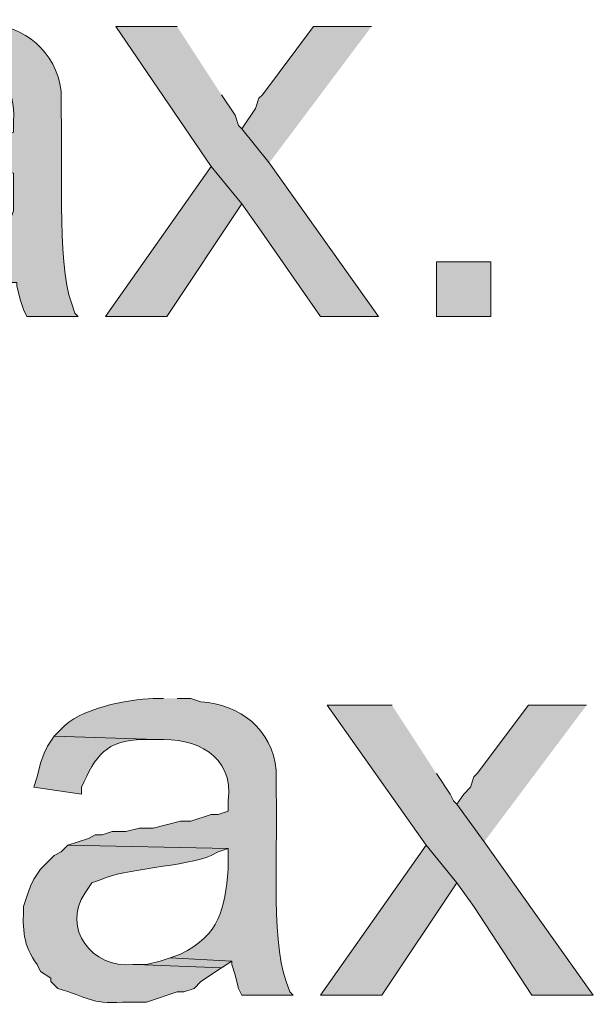
# Model space of a CAD drawing. Units: inches. Extents: x 16 to 192, y 65 to 215.
# Drawn here: x 150 to 154, y 113 to 119 of the extents above; entities that cross this region are included whole.
import ezdxf

# ---------------------------------------------------------------- set-up
doc = ezdxf.new("R2010")
doc.units = ezdxf.units.IN
doc.header["$MEASUREMENT"] = 0
doc.layers.add('Layer 1', color=7, linetype='Continuous')

msp = doc.modelspace()

# ---------------------------------------------------------------- hatches: boundary and pattern name
at = {"layer": 'Layer 1', "true_color": 0xffffff}
h = msp.add_hatch(color=7, dxfattribs=at)
edge = h.paths.add_edge_path()
edge.add_spline(control_points=[(149.6695, 118.8791), (149.6695, 118.8791), (149.606, 118.8791), (149.606, 118.8791), (149.424, 118.8783), (149.1717, 118.8085), (149.0345, 118.6886), (149.0345, 118.6886), (148.9922, 118.6251), (148.9922, 118.6251), (148.9922, 118.6251), (149.6272, 118.6251), (149.6272, 118.6251), (149.8819, 118.6325), (150.0995, 118.5386), (150.0717, 118.2441), (150.0717, 118.2441), (150.0717, 118.1806), (150.0717, 118.1806), (150.0717, 118.1806), (150.0293, 118.1594), (150.0293, 118.1594), (149.7644, 118.085), (149.3679, 118.08), (149.1403, 117.9901), (149.1403, 117.9901), (149.0768, 117.9689), (149.0768, 117.9689), (149.0768, 117.9689), (150.0717, 117.9266), (150.0717, 117.9266), (150.0717, 117.9266), (150.0717, 117.6937), (150.0717, 117.6937), (150.0717, 117.6937), (150.0505, 117.6302), (150.0505, 117.6302), (150.0505, 117.6302), (150.0293, 117.5667), (150.0293, 117.5667), (150.0293, 117.5667), (150.0082, 117.5244), (150.0082, 117.5244), (150.0082, 117.5244), (150.0082, 117.5032), (150.0082, 117.5032), (150.0082, 117.5032), (149.9658, 117.4397), (149.9658, 117.4397), (149.9658, 117.4397), (149.9235, 117.3974), (149.9235, 117.3974), (149.9235, 117.3974), (149.8812, 117.3339), (149.8812, 117.3339), (149.8812, 117.3339), (149.8177, 117.3127), (149.8177, 117.3127), (149.8177, 117.3127), (149.7753, 117.2916), (149.7753, 117.2916), (149.7753, 117.2916), (149.7118, 117.2492), (149.7118, 117.2492), (149.7118, 117.2492), (150.0928, 117.2492), (150.0928, 117.2492), (150.0928, 117.2492), (150.0928, 117.2281), (150.0928, 117.2281), (150.0928, 117.2281), (150.114, 117.1434), (150.114, 117.1434), (150.114, 117.1434), (150.1352, 117.0799), (150.1352, 117.0799), (150.1352, 117.0799), (150.1563, 117.0376), (150.1563, 117.0376), (150.1563, 117.0376), (150.4738, 117.0376), (150.4738, 117.0376), (150.4738, 117.0376), (150.4527, 117.0587), (150.4527, 117.0587), (150.4527, 117.0587), (150.4315, 117.1222), (150.4315, 117.1222), (150.3391, 117.3586), (150.3811, 118.0867), (150.368, 118.2864), (150.368, 118.2864), (150.368, 118.4346), (150.368, 118.4346), (150.3362, 118.6861), (150.1426, 118.8371), (149.9023, 118.8579), (149.9023, 118.8579), (149.8388, 118.8791), (149.8388, 118.8791), (149.8388, 118.8791), (149.7542, 118.8791), (149.7542, 118.8791)], knot_values=[0, 0, 0, 0, 0.352778, 0.352778, 0.352778, 0.705556, 0.705556, 0.705556, 1.058333, 1.058333, 1.058333, 1.411111, 1.411111, 1.411111, 1.763889, 1.763889, 1.763889, 2.116667, 2.116667, 2.116667, 2.469444, 2.469444, 2.469444, 2.822222, 2.822222, 2.822222, 3.175, 3.175, 3.175, 3.527778, 3.527778, 3.527778, 3.880556, 3.880556, 3.880556, 4.233333, 4.233333, 4.233333, 4.586111, 4.586111, 4.586111, 4.938889, 4.938889, 4.938889, 5.291667, 5.291667, 5.291667, 5.644444, 5.644444, 5.644444, 5.997222, 5.997222, 5.997222, 6.35, 6.35, 6.35, 6.702778, 6.702778, 6.702778, 7.055556, 7.055556, 7.055556, 7.408333, 7.408333, 7.408333, 7.761111, 7.761111, 7.761111, 8.113889, 8.113889, 8.113889, 8.466667, 8.466667, 8.466667, 8.819444, 8.819444, 8.819444, 9.172222, 9.172222, 9.172222, 9.525, 9.525, 9.525, 9.877778, 9.877778, 9.877778, 10.230556, 10.230556, 10.230556, 10.583333, 10.583333, 10.583333, 10.936111, 10.936111, 10.936111, 11.288889, 11.288889, 11.288889, 11.641667, 11.641667, 11.641667, 11.994444, 11.994444, 11.994444, 11.994444], degree=3, periodic=0)
edge.add_line((149.7542, 118.8791), (149.6695, 118.8791))
for points in [[(151.0877, 118.8367), (150.7067, 118.8367), (151.2993, 117.9689), (151.4898, 117.736), (151.5957, 117.5879), (151.9767, 117.0375), (152.3365, 117.0375), (151.6592, 117.99), (151.4898, 118.2017), (151.4687, 118.2229), (151.4475, 118.2864), (151.3628, 118.4134)], [(152.2942, 118.8367), (151.9343, 118.8367), (151.6168, 118.4134), (151.5957, 118.3922), (151.5745, 118.3287), (151.4898, 118.2017), (151.6592, 117.99)], [(151.2993, 117.9689), (150.6432, 117.0375), (151.0242, 117.0375), (151.4898, 117.7361)], [(152.4212, 114.6246), (152.019, 114.6246), (152.6328, 113.7567), (152.8233, 113.5239), (152.9292, 113.3757), (153.289, 112.8254), (153.67, 112.8254), (152.9927, 113.7779), (152.8233, 114.0107), (152.8022, 114.0319), (152.781, 114.0742), (152.6963, 114.2012)], [(153.6277, 114.6246), (153.2678, 114.6246), (152.9503, 114.2012), (152.9292, 114.1801), (152.908, 114.1166), (152.8657, 114.0742), (152.8233, 114.0107), (152.9927, 113.7779)], [(152.6328, 113.7567), (151.9767, 112.8254), (152.3577, 112.8254), (152.8233, 113.5239)], [(151.0453, 113.0582), (150.9818, 113.037), (150.8972, 113.0159), (150.8337, 113.0159), (151.3628, 112.9947), (151.4263, 113.037)]]:
    msp.add_hatch(color=7, dxfattribs=at).paths.add_polyline_path(points)
h = msp.add_hatch(color=7, dxfattribs=at)
h.dxf.hatch_style = 2
h.paths.add_polyline_path([(152.6963, 117.0376), (153.035, 117.0376), (153.035, 117.3762), (152.6963, 117.3762)])
h = msp.add_hatch(color=7, dxfattribs=at)
edge = h.paths.add_edge_path()
edge.add_spline(control_points=[(151.003, 114.6669), (151.003, 114.6669), (150.9395, 114.6669), (150.9395, 114.6669), (150.7822, 114.6627), (150.4738, 114.6034), (150.368, 114.4764), (150.368, 114.4764), (150.3257, 114.4341), (150.3257, 114.4341), (150.3257, 114.4341), (150.9607, 114.4129), (150.9607, 114.4129), (151.2006, 114.4231), (151.4397, 114.319), (151.4052, 114.0319), (151.4052, 114.0319), (151.4052, 113.9684), (151.4052, 113.9684), (151.4052, 113.9684), (151.3417, 113.9472), (151.3417, 113.9472), (151.3417, 113.9472), (151.2993, 113.9472), (151.2993, 113.9472), (151.2993, 113.9472), (151.1723, 113.9049), (151.1723, 113.9049), (151.1723, 113.9049), (151.1088, 113.9049), (151.1088, 113.9049), (151.1088, 113.9049), (150.9395, 113.8625), (150.9395, 113.8625), (150.9395, 113.8625), (150.8548, 113.8625), (150.8548, 113.8625), (150.8548, 113.8625), (150.7702, 113.8414), (150.7702, 113.8414), (150.7702, 113.8414), (150.6855, 113.8414), (150.6855, 113.8414), (150.6855, 113.8414), (150.622, 113.8202), (150.622, 113.8202), (150.622, 113.8202), (150.5797, 113.8202), (150.5797, 113.8202), (150.5797, 113.8202), (150.5373, 113.7991), (150.5373, 113.7991), (150.5373, 113.7991), (150.4103, 113.7567), (150.4103, 113.7567), (150.4103, 113.7567), (151.4052, 113.7356), (151.4052, 113.7356), (151.4052, 113.7356), (151.4052, 113.6086), (151.4052, 113.6086), (151.3812, 113.3591), (151.3544, 113.2032), (151.1088, 113.0794), (151.1088, 113.0794), (151.0453, 113.0582), (151.0453, 113.0582), (151.0453, 113.0582), (151.4263, 113.037), (151.4263, 113.037), (151.4263, 113.037), (151.4263, 113.0159), (151.4263, 113.0159), (151.4263, 113.0159), (151.4475, 112.9524), (151.4475, 112.9524), (151.4475, 112.9524), (151.4687, 112.8677), (151.4687, 112.8677), (151.4687, 112.8677), (151.4898, 112.8254), (151.4898, 112.8254), (151.4898, 112.8254), (151.8073, 112.8254), (151.8073, 112.8254), (151.8073, 112.8254), (151.7862, 112.8466), (151.7862, 112.8466), (151.7862, 112.8466), (151.765, 112.9101), (151.765, 112.9101), (151.6648, 113.1799), (151.7167, 113.8241), (151.7015, 114.0742), (151.7015, 114.0742), (151.7015, 114.2224), (151.7015, 114.2224), (151.6789, 114.4739), (151.4764, 114.633), (151.2358, 114.6457), (151.2358, 114.6457), (151.1723, 114.6669), (151.1723, 114.6669), (151.1723, 114.6669), (151.0877, 114.6669), (151.0877, 114.6669)], knot_values=[0, 0, 0, 0, 0.352778, 0.352778, 0.352778, 0.705556, 0.705556, 0.705556, 1.058333, 1.058333, 1.058333, 1.411111, 1.411111, 1.411111, 1.763889, 1.763889, 1.763889, 2.116667, 2.116667, 2.116667, 2.469444, 2.469444, 2.469444, 2.822222, 2.822222, 2.822222, 3.175, 3.175, 3.175, 3.527778, 3.527778, 3.527778, 3.880556, 3.880556, 3.880556, 4.233333, 4.233333, 4.233333, 4.586111, 4.586111, 4.586111, 4.938889, 4.938889, 4.938889, 5.291667, 5.291667, 5.291667, 5.644444, 5.644444, 5.644444, 5.997222, 5.997222, 5.997222, 6.35, 6.35, 6.35, 6.702778, 6.702778, 6.702778, 7.055556, 7.055556, 7.055556, 7.408333, 7.408333, 7.408333, 7.761111, 7.761111, 7.761111, 8.113889, 8.113889, 8.113889, 8.466667, 8.466667, 8.466667, 8.819444, 8.819444, 8.819444, 9.172222, 9.172222, 9.172222, 9.525, 9.525, 9.525, 9.877778, 9.877778, 9.877778, 10.230556, 10.230556, 10.230556, 10.583333, 10.583333, 10.583333, 10.936111, 10.936111, 10.936111, 11.288889, 11.288889, 11.288889, 11.641667, 11.641667, 11.641667, 11.994444, 11.994444, 11.994444, 12.347222, 12.347222, 12.347222, 12.347222], degree=3, periodic=0)
edge.add_line((151.0877, 114.6669), (151.003, 114.6669))
h = msp.add_hatch(color=7, dxfattribs=at)
edge = h.paths.add_edge_path()
edge.add_spline(control_points=[(150.3257, 114.4341), (150.3257, 114.4341), (150.2833, 114.3705), (150.2833, 114.3705), (150.2833, 114.3705), (150.2622, 114.3282), (150.2622, 114.3282), (150.2622, 114.3282), (150.241, 114.2647), (150.241, 114.2647), (150.241, 114.2647), (150.2198, 114.1801), (150.2198, 114.1801), (150.2198, 114.1801), (150.1987, 114.1165), (150.1987, 114.1165), (150.1987, 114.1165), (150.495, 114.0742), (150.495, 114.0742), (150.495, 114.0742), (150.495, 114.1165), (150.495, 114.1165), (150.5821, 114.3145), (150.6456, 114.4055), (150.876, 114.4129), (150.876, 114.4129), (150.9607, 114.4129), (150.9607, 114.4129)], knot_values=[0, 0, 0, 0, 0.352778, 0.352778, 0.352778, 0.705556, 0.705556, 0.705556, 1.058333, 1.058333, 1.058333, 1.411111, 1.411111, 1.411111, 1.763889, 1.763889, 1.763889, 2.116667, 2.116667, 2.116667, 2.469444, 2.469444, 2.469444, 2.822222, 2.822222, 2.822222, 3.175, 3.175, 3.175, 3.175], degree=3, periodic=0)
edge.add_line((150.9607, 114.4129), (150.3257, 114.4341))
h = msp.add_hatch(color=7, dxfattribs=at)
edge = h.paths.add_edge_path()
edge.add_spline(control_points=[(150.4103, 113.7567), (150.4103, 113.7567), (150.368, 113.7144), (150.368, 113.7144), (150.368, 113.7144), (150.3257, 113.6932), (150.3257, 113.6932), (150.3257, 113.6932), (150.241, 113.6085), (150.241, 113.6085), (150.241, 113.6085), (150.1987, 113.5451), (150.1987, 113.5451), (150.1987, 113.5451), (150.1775, 113.5027), (150.1775, 113.5027), (150.1775, 113.5027), (150.1563, 113.4392), (150.1563, 113.4392), (150.1563, 113.4392), (150.1352, 113.3757), (150.1352, 113.3757), (150.1302, 113.2321), (150.1292, 113.1379), (150.2198, 113.0159), (150.2198, 113.0159), (150.241, 112.9736), (150.241, 112.9736), (150.241, 112.9736), (150.3045, 112.9312), (150.3045, 112.9312), (150.3045, 112.9312), (150.3045, 112.91), (150.3045, 112.91), (150.3045, 112.91), (150.3468, 112.8677), (150.3468, 112.8677), (150.5345, 112.8144), (150.5476, 112.7693), (150.749, 112.783), (150.749, 112.783), (150.8972, 112.783), (150.8972, 112.783), (150.8972, 112.783), (151.0877, 112.8465), (151.0877, 112.8465), (151.0877, 112.8465), (151.13, 112.8465), (151.13, 112.8465), (151.13, 112.8465), (151.1935, 112.8677), (151.1935, 112.8677), (151.1935, 112.8677), (151.2358, 112.91), (151.2358, 112.91), (151.2358, 112.91), (151.3628, 112.9947), (151.3628, 112.9947), (151.3628, 112.9947), (150.8337, 113.0159), (150.8337, 113.0159), (150.8337, 113.0159), (150.8125, 113.0159), (150.8125, 113.0159), (150.5606, 112.9894), (150.3687, 113.2402), (150.5162, 113.4604), (150.5162, 113.4604), (150.5585, 113.5239), (150.5585, 113.5239), (150.5585, 113.5239), (150.622, 113.5451), (150.622, 113.5451), (150.7433, 113.6071), (151.1497, 113.6269), (151.2993, 113.6932), (151.2993, 113.6932), (151.3417, 113.7144), (151.3417, 113.7144), (151.3417, 113.7144), (151.4052, 113.7355), (151.4052, 113.7355)], knot_values=[0, 0, 0, 0, 0.352778, 0.352778, 0.352778, 0.705556, 0.705556, 0.705556, 1.058333, 1.058333, 1.058333, 1.411111, 1.411111, 1.411111, 1.763889, 1.763889, 1.763889, 2.116667, 2.116667, 2.116667, 2.469444, 2.469444, 2.469444, 2.822222, 2.822222, 2.822222, 3.175, 3.175, 3.175, 3.527778, 3.527778, 3.527778, 3.880556, 3.880556, 3.880556, 4.233333, 4.233333, 4.233333, 4.586111, 4.586111, 4.586111, 4.938889, 4.938889, 4.938889, 5.291667, 5.291667, 5.291667, 5.644444, 5.644444, 5.644444, 5.997222, 5.997222, 5.997222, 6.35, 6.35, 6.35, 6.702778, 6.702778, 6.702778, 7.055556, 7.055556, 7.055556, 7.408333, 7.408333, 7.408333, 7.761111, 7.761111, 7.761111, 8.113889, 8.113889, 8.113889, 8.466667, 8.466667, 8.466667, 8.819444, 8.819444, 8.819444, 9.172222, 9.172222, 9.172222, 9.525, 9.525, 9.525, 9.525], degree=3, periodic=0)
edge.add_line((151.4052, 113.7355), (150.4103, 113.7567))

# ---------------------------------------------------------------- linework, layer by layer
at = {"layer": 'Layer 1', "lineweight": 0}
for points in [[(151.0877, 118.8367), (150.7067, 118.8367), (151.2993, 117.9689), (151.4898, 117.736), (151.5957, 117.5879), (151.9767, 117.0375), (152.3365, 117.0375), (151.6592, 117.99), (151.4898, 118.2017), (151.4687, 118.2229), (151.4475, 118.2864), (151.3628, 118.4134)], [(152.2942, 118.8367), (151.9343, 118.8367), (151.6168, 118.4134), (151.5957, 118.3922), (151.5745, 118.3287), (151.4898, 118.2017), (151.6592, 117.99)], [(151.2993, 117.9689), (150.6432, 117.0375), (151.0242, 117.0375), (151.4898, 117.7361)], [(152.6963, 117.0376), (153.035, 117.0376), (153.035, 117.3762), (152.6963, 117.3762), (152.6963, 117.0376)], [(152.4212, 114.6246), (152.019, 114.6246), (152.6328, 113.7567), (152.8233, 113.5239), (152.9292, 113.3757), (153.289, 112.8254), (153.67, 112.8254), (152.9927, 113.7779), (152.8233, 114.0107), (152.8022, 114.0319), (152.781, 114.0742), (152.6963, 114.2012)], [(153.6277, 114.6246), (153.2678, 114.6246), (152.9503, 114.2012), (152.9292, 114.1801), (152.908, 114.1166), (152.8657, 114.0742), (152.8233, 114.0107), (152.9927, 113.7779)], [(152.6328, 113.7567), (151.9767, 112.8254), (152.3577, 112.8254), (152.8233, 113.5239)], [(151.0453, 113.0582), (150.9818, 113.037), (150.8972, 113.0159), (150.8337, 113.0159), (151.3628, 112.9947), (151.4263, 113.037)]]:
    msp.add_lwpolyline(points, dxfattribs=at)
for points, knots in [([(149.6695, 118.8791), (149.6695, 118.8791), (149.606, 118.8791), (149.606, 118.8791), (149.424, 118.8783), (149.1717, 118.8085), (149.0345, 118.6886), (149.0345, 118.6886), (148.9922, 118.6251), (148.9922, 118.6251), (148.9922, 118.6251), (149.6272, 118.6251), (149.6272, 118.6251), (149.8819, 118.6325), (150.0995, 118.5386), (150.0717, 118.2441), (150.0717, 118.2441), (150.0717, 118.1806), (150.0717, 118.1806), (150.0717, 118.1806), (150.0293, 118.1594), (150.0293, 118.1594), (149.7644, 118.085), (149.3679, 118.08), (149.1403, 117.9901), (149.1403, 117.9901), (149.0768, 117.9689), (149.0768, 117.9689), (149.0768, 117.9689), (150.0717, 117.9266), (150.0717, 117.9266), (150.0717, 117.9266), (150.0717, 117.6937), (150.0717, 117.6937), (150.0717, 117.6937), (150.0505, 117.6302), (150.0505, 117.6302), (150.0505, 117.6302), (150.0293, 117.5667), (150.0293, 117.5667), (150.0293, 117.5667), (150.0082, 117.5244), (150.0082, 117.5244), (150.0082, 117.5244), (150.0082, 117.5032), (150.0082, 117.5032), (150.0082, 117.5032), (149.9658, 117.4397), (149.9658, 117.4397), (149.9658, 117.4397), (149.9235, 117.3974), (149.9235, 117.3974), (149.9235, 117.3974), (149.8812, 117.3339), (149.8812, 117.3339), (149.8812, 117.3339), (149.8177, 117.3127), (149.8177, 117.3127), (149.8177, 117.3127), (149.7753, 117.2916), (149.7753, 117.2916), (149.7753, 117.2916), (149.7118, 117.2492), (149.7118, 117.2492), (149.7118, 117.2492), (150.0928, 117.2492), (150.0928, 117.2492), (150.0928, 117.2492), (150.0928, 117.2281), (150.0928, 117.2281), (150.0928, 117.2281), (150.114, 117.1434), (150.114, 117.1434), (150.114, 117.1434), (150.1352, 117.0799), (150.1352, 117.0799), (150.1352, 117.0799), (150.1563, 117.0376), (150.1563, 117.0376), (150.1563, 117.0376), (150.4738, 117.0376), (150.4738, 117.0376), (150.4738, 117.0376), (150.4527, 117.0587), (150.4527, 117.0587), (150.4527, 117.0587), (150.4315, 117.1222), (150.4315, 117.1222), (150.3391, 117.3586), (150.3811, 118.0867), (150.368, 118.2864), (150.368, 118.2864), (150.368, 118.4346), (150.368, 118.4346), (150.3362, 118.6861), (150.1426, 118.8371), (149.9023, 118.8579), (149.9023, 118.8579), (149.8388, 118.8791), (149.8388, 118.8791), (149.8388, 118.8791), (149.7542, 118.8791), (149.7542, 118.8791)], [0, 0, 0, 0, 1, 1, 1, 2, 2, 2, 3, 3, 3, 4, 4, 4, 5, 5, 5, 6, 6, 6, 7, 7, 7, 8, 8, 8, 9, 9, 9, 10, 10, 10, 11, 11, 11, 12, 12, 12, 13, 13, 13, 14, 14, 14, 15, 15, 15, 16, 16, 16, 17, 17, 17, 18, 18, 18, 19, 19, 19, 20, 20, 20, 21, 21, 21, 22, 22, 22, 23, 23, 23, 24, 24, 24, 25, 25, 25, 26, 26, 26, 27, 27, 27, 28, 28, 28, 29, 29, 29, 30, 30, 30, 31, 31, 31, 32, 32, 32, 33, 33, 33, 34, 34, 34, 34]), ([(151.003, 114.6669), (151.003, 114.6669), (150.9395, 114.6669), (150.9395, 114.6669), (150.7822, 114.6627), (150.4738, 114.6034), (150.368, 114.4764), (150.368, 114.4764), (150.3257, 114.4341), (150.3257, 114.4341), (150.3257, 114.4341), (150.9607, 114.4129), (150.9607, 114.4129), (151.2006, 114.4231), (151.4397, 114.319), (151.4052, 114.0319), (151.4052, 114.0319), (151.4052, 113.9684), (151.4052, 113.9684), (151.4052, 113.9684), (151.3417, 113.9472), (151.3417, 113.9472), (151.3417, 113.9472), (151.2993, 113.9472), (151.2993, 113.9472), (151.2993, 113.9472), (151.1723, 113.9049), (151.1723, 113.9049), (151.1723, 113.9049), (151.1088, 113.9049), (151.1088, 113.9049), (151.1088, 113.9049), (150.9395, 113.8625), (150.9395, 113.8625), (150.9395, 113.8625), (150.8548, 113.8625), (150.8548, 113.8625), (150.8548, 113.8625), (150.7702, 113.8414), (150.7702, 113.8414), (150.7702, 113.8414), (150.6855, 113.8414), (150.6855, 113.8414), (150.6855, 113.8414), (150.622, 113.8202), (150.622, 113.8202), (150.622, 113.8202), (150.5797, 113.8202), (150.5797, 113.8202), (150.5797, 113.8202), (150.5373, 113.7991), (150.5373, 113.7991), (150.5373, 113.7991), (150.4103, 113.7567), (150.4103, 113.7567), (150.4103, 113.7567), (151.4052, 113.7356), (151.4052, 113.7356), (151.4052, 113.7356), (151.4052, 113.6086), (151.4052, 113.6086), (151.3812, 113.3591), (151.3544, 113.2032), (151.1088, 113.0794), (151.1088, 113.0794), (151.0453, 113.0582), (151.0453, 113.0582), (151.0453, 113.0582), (151.4263, 113.037), (151.4263, 113.037), (151.4263, 113.037), (151.4263, 113.0159), (151.4263, 113.0159), (151.4263, 113.0159), (151.4475, 112.9524), (151.4475, 112.9524), (151.4475, 112.9524), (151.4687, 112.8677), (151.4687, 112.8677), (151.4687, 112.8677), (151.4898, 112.8254), (151.4898, 112.8254), (151.4898, 112.8254), (151.8073, 112.8254), (151.8073, 112.8254), (151.8073, 112.8254), (151.7862, 112.8466), (151.7862, 112.8466), (151.7862, 112.8466), (151.765, 112.9101), (151.765, 112.9101), (151.6648, 113.1799), (151.7167, 113.8241), (151.7015, 114.0742), (151.7015, 114.0742), (151.7015, 114.2224), (151.7015, 114.2224), (151.6789, 114.4739), (151.4764, 114.633), (151.2358, 114.6457), (151.2358, 114.6457), (151.1723, 114.6669), (151.1723, 114.6669), (151.1723, 114.6669), (151.0877, 114.6669), (151.0877, 114.6669)], [0, 0, 0, 0, 1, 1, 1, 2, 2, 2, 3, 3, 3, 4, 4, 4, 5, 5, 5, 6, 6, 6, 7, 7, 7, 8, 8, 8, 9, 9, 9, 10, 10, 10, 11, 11, 11, 12, 12, 12, 13, 13, 13, 14, 14, 14, 15, 15, 15, 16, 16, 16, 17, 17, 17, 18, 18, 18, 19, 19, 19, 20, 20, 20, 21, 21, 21, 22, 22, 22, 23, 23, 23, 24, 24, 24, 25, 25, 25, 26, 26, 26, 27, 27, 27, 28, 28, 28, 29, 29, 29, 30, 30, 30, 31, 31, 31, 32, 32, 32, 33, 33, 33, 34, 34, 34, 35, 35, 35, 35]), ([(150.3257, 114.4341), (150.3257, 114.4341), (150.2833, 114.3705), (150.2833, 114.3705), (150.2833, 114.3705), (150.2622, 114.3282), (150.2622, 114.3282), (150.2622, 114.3282), (150.241, 114.2647), (150.241, 114.2647), (150.241, 114.2647), (150.2198, 114.1801), (150.2198, 114.1801), (150.2198, 114.1801), (150.1987, 114.1165), (150.1987, 114.1165), (150.1987, 114.1165), (150.495, 114.0742), (150.495, 114.0742), (150.495, 114.0742), (150.495, 114.1165), (150.495, 114.1165), (150.5821, 114.3145), (150.6456, 114.4055), (150.876, 114.4129), (150.876, 114.4129), (150.9607, 114.4129), (150.9607, 114.4129)], [0, 0, 0, 0, 1, 1, 1, 2, 2, 2, 3, 3, 3, 4, 4, 4, 5, 5, 5, 6, 6, 6, 7, 7, 7, 8, 8, 8, 9, 9, 9, 9]), ([(150.4103, 113.7567), (150.4103, 113.7567), (150.368, 113.7144), (150.368, 113.7144), (150.368, 113.7144), (150.3257, 113.6932), (150.3257, 113.6932), (150.3257, 113.6932), (150.241, 113.6085), (150.241, 113.6085), (150.241, 113.6085), (150.1987, 113.5451), (150.1987, 113.5451), (150.1987, 113.5451), (150.1775, 113.5027), (150.1775, 113.5027), (150.1775, 113.5027), (150.1563, 113.4392), (150.1563, 113.4392), (150.1563, 113.4392), (150.1352, 113.3757), (150.1352, 113.3757), (150.1302, 113.2321), (150.1292, 113.1379), (150.2198, 113.0159), (150.2198, 113.0159), (150.241, 112.9736), (150.241, 112.9736), (150.241, 112.9736), (150.3045, 112.9312), (150.3045, 112.9312), (150.3045, 112.9312), (150.3045, 112.91), (150.3045, 112.91), (150.3045, 112.91), (150.3468, 112.8677), (150.3468, 112.8677), (150.5345, 112.8144), (150.5476, 112.7693), (150.749, 112.783), (150.749, 112.783), (150.8972, 112.783), (150.8972, 112.783), (150.8972, 112.783), (151.0877, 112.8465), (151.0877, 112.8465), (151.0877, 112.8465), (151.13, 112.8465), (151.13, 112.8465), (151.13, 112.8465), (151.1935, 112.8677), (151.1935, 112.8677), (151.1935, 112.8677), (151.2358, 112.91), (151.2358, 112.91), (151.2358, 112.91), (151.3628, 112.9947), (151.3628, 112.9947), (151.3628, 112.9947), (150.8337, 113.0159), (150.8337, 113.0159), (150.8337, 113.0159), (150.8125, 113.0159), (150.8125, 113.0159), (150.5606, 112.9894), (150.3687, 113.2402), (150.5162, 113.4604), (150.5162, 113.4604), (150.5585, 113.5239), (150.5585, 113.5239), (150.5585, 113.5239), (150.622, 113.5451), (150.622, 113.5451), (150.7433, 113.6071), (151.1497, 113.6269), (151.2993, 113.6932), (151.2993, 113.6932), (151.3417, 113.7144), (151.3417, 113.7144), (151.3417, 113.7144), (151.4052, 113.7355), (151.4052, 113.7355)], [0, 0, 0, 0, 1, 1, 1, 2, 2, 2, 3, 3, 3, 4, 4, 4, 5, 5, 5, 6, 6, 6, 7, 7, 7, 8, 8, 8, 9, 9, 9, 10, 10, 10, 11, 11, 11, 12, 12, 12, 13, 13, 13, 14, 14, 14, 15, 15, 15, 16, 16, 16, 17, 17, 17, 18, 18, 18, 19, 19, 19, 20, 20, 20, 21, 21, 21, 22, 22, 22, 23, 23, 23, 24, 24, 24, 25, 25, 25, 26, 26, 26, 27, 27, 27, 27])]:
    msp.add_open_spline(points, degree=3, knots=knots, dxfattribs=at)

doc.saveas('drawing.dxf')
